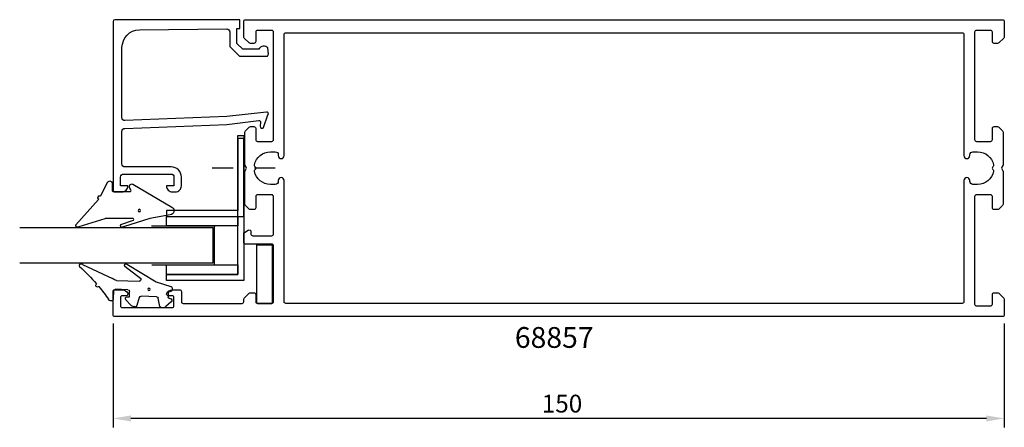
# Model space of a CAD drawing. Extents: x -16 to 150, y -19 to 50.
import ezdxf

# ---------------------------------------------------------------- set-up
doc = ezdxf.new("R2010")
doc.units = 0
doc.header["$LTSCALE"] = 7
doc.header["$PDMODE"] = 3
doc.linetypes.add('BYGG-022629$0$DASHDOT', pattern=[1, 0.5, -0.25, 0, -0.25])
doc.layers.get('0').update_dxf_attribs({"linetype": 'CONTINUOUS'})
doc.layers.get('DEFPOINTS').update_dxf_attribs({"linetype": 'CONTINUOUS'})
for name, color, linetype in [('SAPA_ARTIKELNR', 4, 'CONTINUOUS'), ('SAPA_FOGBAND', 2, 'CONTINUOUS'), ('SAPA_GLAS', 4, 'CONTINUOUS'), ('SAPA_MATT', 1, 'CONTINUOUS'), ('SAPA_PROFIL', 7, 'CONTINUOUS')]:
    doc.layers.add(name, color=color, linetype=linetype)
doc.styles.add('ISO', font='isocp3.shx')
doc.dimstyles.get("Standard").update_dxf_attribs({"dimtxt": 2.5, "dimasz": 2.5, "dimexe": 1.25, "dimexo": 0.625, "dimtad": 1, "dimcen": 2.5, "dimazin": 3, "dimtfac": 1, "dimtmove": 0, "dimatfit": 3})

# ---------------------------------------------------------------- blocks, each defined once
blk = doc.blocks.new('*U37')
at = {"layer": 'SAPA_ARTIKELNR', "style": 'ISO'}
blk.add_text('68857', height=3.5, dxfattribs=at).set_placement((67.57, -5.41))
blk = doc.blocks.new('BYGG-022629$0$18058')
blk.add_lwpolyline([(4.83, -5.26, 0.699722), (4.58, -4.56), (3.38, -4.56, -0.414214), (3.18, -4.36), (3.18, -1.56, -0.597294), (3.49, -1.39), (3.78, -1.58, 0.726708), (4.45, -1.05), (0.59, 5.51, 0.736326), (-0.72, 5.21), (-1.32, 1.77), (-2.76, -2.67, 0.885994), (-2.34, -3.09), (-1.62, -0.95, -0.57735), (-1.32, -1.12), (-1.32, -5.65, -0.198912), (-1.38, -5.79), (-2.76, -10.17, 0.766046), (-2.41, -10.64), (1.83, -6.83, -0.341999), (1.95, -6.85, 0.774597), (2.47, -6.58, -0.341999), (2.52, -6.47)], format="xyb", close=True)
blk.add_circle((0, 0), 0.2)
blk = doc.blocks.new('BYGG-022629$0$18049')
for p, q in [((-2.07, 3.74), (-2.88, 2.85)), ((-1.54, 3.5), (-1.55, 3.55)), ((-0.35, 3.6), (-0.34, 3.55)), ((0.18, 3.92), (-0.06, 3.91)), ((1.26, 1.18), (0.48, 3.7)), ((-3.1, 2.28), (-3.09, 2.11)), ((-2.86, 1.83), (-1.49, 1.53)), ((-0.63, 3.23), (-1.23, 3.21)), ((-1.25, 1.24), (-1.15, -1.33)), ((4.2, -3.6), (1.26, 1.18)), ((-1.36, -1.63), (-2.7, -2.04)), ((1.8, -1.39), (3.86, -4.09)), ((-2.91, -2.34), (-2.9, -2.51)), ((-2.65, -3.06), (-1.76, -3.88)), ((-1.27, -3.3), (-0.37, -3.26)), ((-1.26, -3.65), (-1.27, -3.3)), ((1.52, -5.45), (1.37, -1.67)), ((-0.06, -3.55), (0.02, -5.65)), ((-0.26, -5.96), (-1.56, -6.01)), ((4.22, -11.2), (1.84, -6.14))]:
    blk.add_line(p, q)
blk.add_circle((0, 0), 0.2)
for centre, radius, start, end in [((-1.85, 3.54), 0.3, 2.2907, 137.2907), ((-1.24, 3.51), 0.3, 182.2907, 272.2907), ((-0.64, 3.53), 0.3, 272.2907, 2.2907), ((-0.05, 3.61), 0.3, 92.2907, 182.2907), ((0.19, 3.62), 0.3, 17.1699, 92.2907), ((-2.3, 2.31), 0.8, 137.2907, 182.2907), ((-2.79, 2.13), 0.3, 182.2907, 257.2907), ((-1.55, 1.23), 0.3, 2.2907, 77.2907), ((-1.45, -1.34), 0.3, 287.2907, 2.2907), ((1.67, -1.66), 0.3, 62.2907, 182.2907), ((-2.61, -2.33), 0.3, 107.2907, 182.2907), ((-2.11, -2.47), 0.8, 182.2907, 227.2907), ((-0.36, -3.56), 0.3, 2.2907, 92.2907), ((-1.56, -3.66), 0.3, 227.2907, 2.2907), ((4, -3.82), 0.3, 242.2907, 47.2907), ((-1.55, -6.41), 0.4, 92.2907, 252.1188), ((-0.28, -5.66), 0.3, 272.2907, 2.2907), ((2.52, -5.41), 1, 182.2907, 227.2907), ((-15.62, -27.04), 24.58, 49.1378, 55.4309), ((0.69, -8.64), 0.3, 139.5071, 319.0806), ((-25.59, -39.19), 40.3, 43.0416, 48.8674), ((4.02, -11.42), 0.3, 222.8779, 47.2907)]:
    blk.add_arc(centre, radius, start, end)
blk = doc.blocks.new('*U49')
at = {"layer": 'SAPA_MATT', "color": 2, "style": 'ISO'}
blk.add_text('150', height=3, dxfattribs=at).set_placement((72.1, -16.3))
blk = doc.blocks.new('*D36')
at = {"layer": 'DEFPOINTS', "color": 0}
for p in [(-0.05, 0.17), (149.95, 0.17), (-0.05, -17.3)]:
    blk.add_point(p, dxfattribs=at)
at = {"layer": 'SAPA_MATT'}
for p, q in [((-0.05, -1.33), (-0.05, -18.8)), ((149.95, -1.33), (149.95, -18.8)), ((146.95, -17.3), (2.95, -17.3))]:
    blk.add_line(p, q, dxfattribs=at)
for points in [[(2.95, -16.8), (2.95, -17.8), (-0.05, -17.3)], [(146.95, -16.8), (146.95, -17.8), (149.95, -17.3)]]:
    blk.add_solid(points, dxfattribs=at)
blk.add_blockref('*U49', (0, 0))

msp = doc.modelspace()

# ---------------------------------------------------------------- linework, layer by layer
at = {"layer": 'SAPA_GLAS', "color": 2, "linetype": 'BYGG-022629$0$DASHDOT'}
msp.add_line((27.253, 24.838), (15.868, 24.838), dxfattribs=at)
at = {"layer": 'SAPA_GLAS', "color": 1}
for p, q in [((6.396, 15.136), (17.145, 15.136)), ((16.945, 15.016), (16.945, 8.531)), ((17.145, 8.531), (6.454, 8.531))]:
    msp.add_line(p, q, dxfattribs=at)
at = {"layer": 'SAPA_GLAS'}
for points in [[(21.945, 16.736), (21.945, 29.836), (20.945, 29.836), (20.945, 17.736), (8.945, 17.736), (8.945, 16.736)], [(20.95, 6.951), (20.95, 30.351), (21.95, 30.351), (21.95, 5.951), (8.95, 5.951), (8.95, 6.951)]]:
    msp.add_lwpolyline(points, close=True, dxfattribs=at)
at = {"layer": 'SAPA_GLAS', "color": 6}
for points in [[(20.95, 15.136), (8.95, 15.136), (8.95, 16.736), (20.95, 16.736)], [(24.158, 2.052), (24.158, 11.919), (26.746, 11.919), (26.746, 2.052)], [(20.95, 6.951), (8.95, 6.951), (8.95, 8.551), (20.95, 8.551)]]:
    msp.add_lwpolyline(points, close=True, dxfattribs=at)
at = {"layer": 'SAPA_GLAS'}
msp.add_lwpolyline([(-15.767, 14.834), (16.739, 14.834), (16.739, 8.834), (-15.767, 8.834)], dxfattribs=at)
at = {"layer": 'SAPA_PROFIL'}
for points in [[(149.65, 49.866, -0.4142136), (149.95, 49.566), (149.95, 46.991, -0.1989124), (149.862, 46.778), (149.038, 45.954, -0.1989124), (148.825, 45.866), (148.25, 45.866, -0.4142136), (147.95, 46.166), (147.95, 47.766, 0.4142136), (147.65, 48.066), (145.25, 48.066, 0.4142136), (144.95, 47.766), (144.95, 29.666, 0.4142136), (145.25, 29.366), (147.65, 29.366, 0.4142136), (147.95, 29.666), (147.95, 31.566, -0.4142136), (148.25, 31.866), (148.825, 31.866, -0.1989124), (149.038, 31.778), (149.662, 31.154, -0.1989124), (149.75, 30.942), (149.75, 25.466, -0.1316525), (149.709, 25.316), (149.536, 25.016, 0.2679492), (149.536, 24.716), (149.709, 24.416, -0.1316525), (149.75, 24.266), (149.75, 18.791, -0.1989124), (149.662, 18.578), (149.038, 17.954, -0.1989124), (148.825, 17.866), (148.25, 17.866, -0.4142136), (147.95, 18.166), (147.95, 20.066, 0.4142136), (147.65, 20.366), (145.25, 20.366, 0.4142136), (144.95, 20.066), (144.95, 1.966, 0.4142136), (145.25, 1.666), (147.65, 1.666, 0.4142136), (147.95, 1.966), (147.95, 3.566, -0.4142136), (148.25, 3.866), (148.825, 3.866, -0.1989124), (149.038, 3.778), (149.862, 2.954, -0.1989124), (149.95, 2.742), (149.95, 0.166, -0.4142136), (149.65, -0.134), (0.25, -0.134, -0.4142136), (-0.05, 0.166), (-0.05, 4.066, -0.4142136), (0.25, 4.366), (1.517, 4.366, -0.2896899), (2.421, 3.795, -0.5507604), (2.15, 3.366), (1.5, 3.366, 0.4142136), (1.2, 3.066), (1.2, 1.666, 0.4142136), (1.5, 1.366), (9.9, 1.366, 0.4142136), (10.2, 1.666), (10.2, 3.066, 0.4142136), (9.9, 3.366), (9.25, 3.366, -0.5507604), (8.979, 3.795, -0.2896899), (9.882, 4.366), (11.15, 4.366, -0.4142136), (11.45, 4.066), (11.45, 2.366, 0.4142136), (11.75, 2.066), (21.65, 2.066, 0.4142136), (21.95, 2.366), (21.95, 2.742, -0.1989124), (22.038, 2.954), (22.862, 3.778, -0.1989124), (23.074, 3.866), (23.65, 3.866, -0.4142136), (23.95, 3.566), (23.95, 2.366, 0.4142136), (24.25, 2.066), (26.65, 2.066, 0.4142136), (26.95, 2.366), (26.95, 11.766, 0.4142136), (26.65, 12.066), (22.25, 12.066, -0.4142136), (21.95, 12.366), (21.95, 13.85, -0.2596812), (22.044, 14.02), (22.692, 14.421, -0.5877033), (23.15, 14.166), (23.15, 13.766, 0.4142136), (23.45, 13.466), (26.65, 13.466, 0.4142136), (26.95, 13.766), (26.95, 20.066, 0.4142136), (26.65, 20.366), (24.25, 20.366, 0.4142136), (23.95, 20.066), (23.95, 18.166, -0.4142136), (23.65, 17.866), (23.074, 17.866, -0.1989124), (22.862, 17.954), (22.238, 18.578, -0.1989124), (22.15, 18.791), (22.15, 24.266, -0.1316525), (22.19, 24.416), (22.363, 24.716, 0.2679492), (22.363, 25.016), (22.19, 25.316, -0.1316525), (22.15, 25.466), (22.15, 30.942, -0.1989124), (22.238, 31.154), (22.862, 31.778, -0.1989124), (23.074, 31.866), (23.65, 31.866, -0.4142136), (23.95, 31.566), (23.95, 29.666, 0.4142136), (24.25, 29.366), (26.65, 29.366, 0.4142136), (26.95, 29.666), (26.95, 47.766, 0.4142136), (26.65, 48.066), (24.25, 48.066, 0.4142136), (23.95, 47.766), (23.95, 46.166, -0.4142136), (23.65, 45.866), (23.074, 45.866, -0.1989124), (22.862, 45.954), (22.038, 46.778, -0.1989124), (21.95, 46.991), (21.95, 49.566, -0.4142136), (22.25, 49.866)], [(142.85, 47.666, -0.4142136), (143.15, 47.366), (143.15, 26.961, 0.4142136), (143.645, 26.466), (143.655, 26.466, 0.4142136), (144.15, 26.961), (144.15, 27.116, -0.4142136), (144.65, 27.616), (145.45, 27.616, -0.3578824), (148.147, 25.402, -0.2504147), (148.065, 25.131), (148.012, 25.078, 0.4142136), (148.012, 24.654), (148.065, 24.601, -0.2504147), (148.147, 24.331, -0.3578824), (145.45, 22.116), (144.65, 22.116, -0.4142136), (144.15, 22.616), (144.15, 22.771, 0.4142136), (143.655, 23.266), (143.645, 23.266, 0.4142136), (143.15, 22.771), (143.15, 2.366, -0.4142136), (142.85, 2.066), (29.05, 2.066, -0.4142136), (28.75, 2.366), (28.75, 22.771, 0.4142136), (28.255, 23.266), (28.245, 23.266, 0.4142136), (27.75, 22.771), (27.75, 22.616, -0.4142136), (27.25, 22.116), (26.45, 22.116, -0.3578824), (23.752, 24.331, -0.2504147), (23.834, 24.601), (23.888, 24.654, 0.4142136), (23.888, 25.078), (23.834, 25.131, -0.2504147), (23.752, 25.402, -0.3578824), (26.45, 27.616), (27.25, 27.616, -0.4142136), (27.75, 27.116), (27.75, 26.961, 0.4142136), (28.245, 26.466), (28.255, 26.466, 0.4142136), (28.75, 26.961), (28.75, 47.366, -0.4142136), (29.05, 47.666)]]:
    msp.add_lwpolyline(points, format="xyb", close=True, dxfattribs=at)
msp.add_lwpolyline([(19.071, 33.545), (1.95, 32.864, -0.4142136), (1.45, 33.364), (1.45, 45.163, -0.4076767), (4.383, 48.163), (19.071, 48.317, -0.418213), (19.582, 47.822), (19.595, 45.347), (21.25, 43.721), (25.799, 43.721, 0.4293388), (26.095, 44.039), (26.023, 45.12, 0.4883398), (24.461, 44.9), (21.762, 44.9), (20.791, 45.854), (20.791, 48.353), (21.264, 48.353), (21.264, 49.866), (0.247, 49.866, 0.4116378), (-0.05, 49.566), (-0.05, 21.164, 0.4142136), (0.25, 20.864), (1.46, 20.864, 0.4142136), (2.45, 21.854), (2.45, 21.864), (1.2, 21.864), (1.2, 23.364, -0.4142136), (1.7, 23.864), (9.7, 23.864, -0.4142136), (10.2, 23.364), (10.2, 21.864), (8.95, 21.864), (8.95, 21.854, 0.4142136), (9.94, 20.864), (10.45, 20.864, 0.4142136), (11.45, 21.864), (11.45, 23.364, 0.4142136), (9.75, 25.064), (1.95, 25.064, -0.4142136), (1.45, 25.564), (1.45, 31.064, -0.4142136), (1.95, 31.564), (19.071, 32.235), (24.474, 32.892, -0.4666505), (24.754, 32.63), (24.714, 31.907, 0.7332303), (25.25, 31.707), (26.021, 33.817, 0.6681786), (25.748, 34.3), (19.071, 33.545), (19.071, 33.554)], format="xyb", dxfattribs=at)

# ---------------------------------------------------------------- block references
msp.add_blockref('*U37', (0, 0))
at = {"layer": 'SAPA_FOGBAND', "xscale": -1, "rotation": 270}
for name, p in [('BYGG-022629$0$18058', (4.347, 17.722)), ('BYGG-022629$0$18049', (5.996, 4.436))]:
    msp.add_blockref(name, p, dxfattribs=at)

# ---------------------------------------------------------------- dimensions: what is measured, and where the dimension line sits
at = {"layer": 'SAPA_MATT'}
dim = msp.add_linear_dim(base=(-0.05, -17.296), p1=(149.95, 0.166), p2=(-0.05, 0.166), dimstyle='Standard', override={"dimscale": 1}, dxfattribs=at)
dim.commit()
dim.dimension.update_dxf_attribs({"geometry": '*D36', "text_midpoint": (74.95, -14.796)})

doc.saveas('drawing.dxf')
